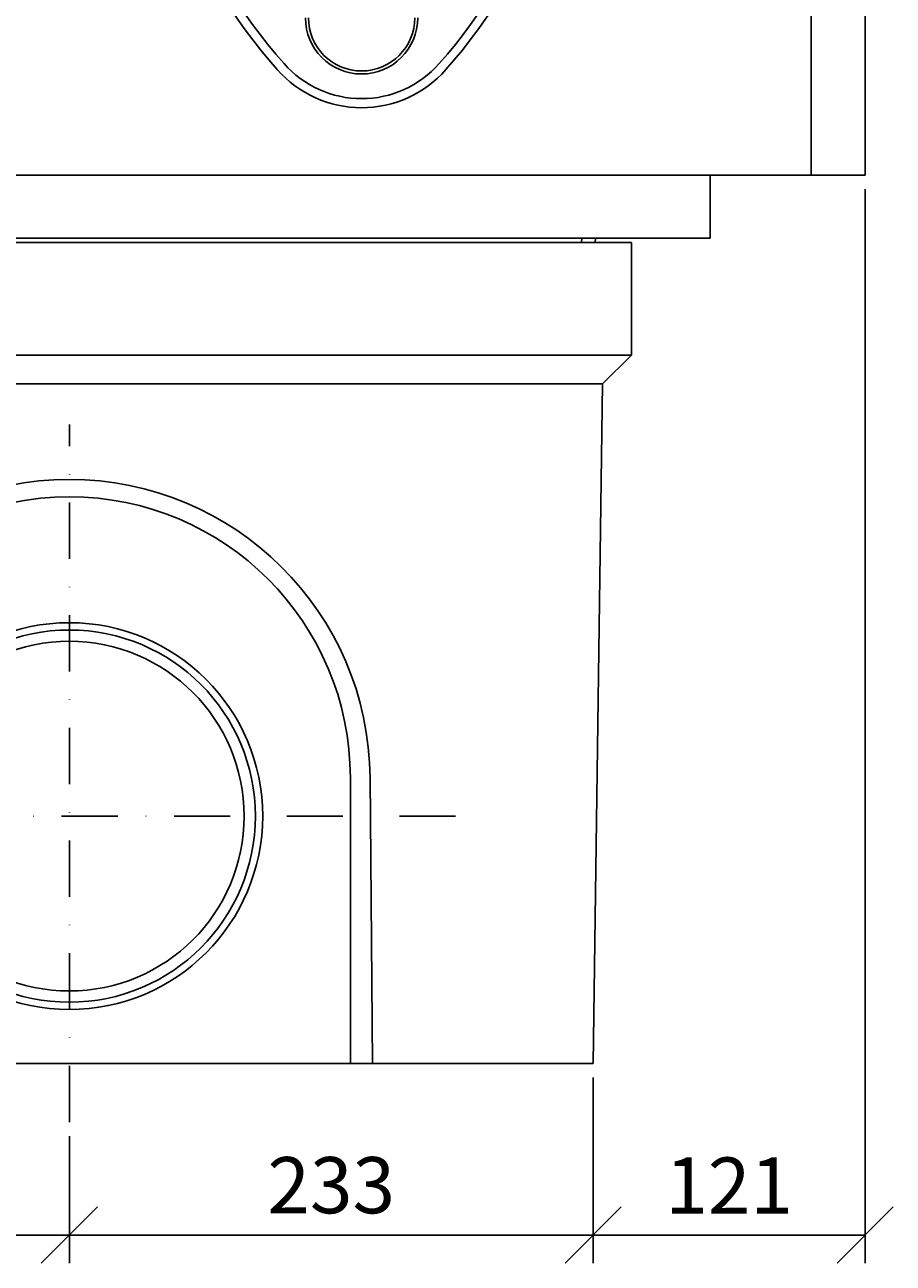
# Model space of a CAD drawing. Extents: x 5574 to 8779, y 1915 to 4371.
# Drawn here: x 5920 to 6307, y 3219 to 3770 of the extents above; entities that cross this region are included whole.
import ezdxf

# ---------------------------------------------------------------- set-up
doc = ezdxf.new("R2010")
doc.units = 0
doc.header["$LTSCALE"] = 10
doc.header["$MEASUREMENT"] = 0
doc.linetypes.add('STRICHPUNKT', pattern=[1, 0.5, -0.25, 0, -0.25])
doc.layers.get('0').update_dxf_attribs({"color": 10, "linetype": 'CONTINUOUS'})
doc.layers.get('DEFPOINTS').update_dxf_attribs({"linetype": 'CONTINUOUS'})
for name, color, linetype in [('ACO DIM', 10, 'CONTINUOUS'), ('BEMASS', 10, 'CONTINUOUS'), ('DUENN-18', 10, 'CONTINUOUS'), ('MITTE', 10, 'STRICHPUNKT'), ('SICHTBAR', 10, 'CONTINUOUS')]:
    doc.layers.add(name, color=color, linetype=linetype)
doc.styles.add('ACO', font='trebuc.ttf', dxfattribs={"width": 0.8})
doc.dimstyles.new('ACO', dxfattribs={"dimtxt": 2.5, "dimasz": 2.5, "dimexe": 1.25, "dimexo": 0.625, "dimtad": 1, "dimdsep": 46, "dimtxsty": 'ACO', "dimblk": 'OBLIQUE', "dimcen": 2.5, "dimclrd": 256, "dimclre": 256, "dimclrt": 256, "dimadec": 0, "dimazin": 0, "dimtfac": 1, "dimtmove": 0, "dimatfit": 3, "dimldrblk": 'OBLIQUE', "dimfxl": 1, "dimlwd": -1, "dimarcsym": 0})

# ---------------------------------------------------------------- blocks, each defined once
blk = doc.blocks.new('130023 - 2')
at = {"layer": 'DUENN-18'}
for centre, radius, start, end in [((565, 240.29), 245.98, 180, 221.4096), ((265, 240.29), 245.98, 318.5904, 0), ((415, 98), 23.66, 180, 0), ((415, 108), 45.98, 221.4096, 318.5904)]:
    blk.add_arc(centre, radius, start, end, dxfattribs=at)
at = {"layer": 'SICHTBAR'}
for p, q in [((639, 133), (639, 28)), ((615, 28), (615, 121.94)), ((615, 28), (-45, 28)), ((570, 0), (570, 28)), ((639, 28), (615, 28)), ((0, 0), (570, 0))]:
    blk.add_line(p, q, dxfattribs=at)
for centre, radius, start, end in [((565, 240.29), 250, 180, 221.4096), ((265, 240.29), 250, 318.5904, 0), ((415, 98), 25, 180, 0), ((415, 108), 50, 221.4096, 318.5904)]:
    blk.add_arc(centre, radius, start, end, dxfattribs=at)
blk = doc.blocks.new('10936 - 2')
at = {"layer": 'DUENN-18'}
blk.add_circle((233, 110), 82.75, dxfattribs=at)
at = {"layer": 'MITTE', "ltscale": 5}
for p, q in [((233, -26.05), (233, 284.13)), ((404.81, 110), (61.19, 110))]:
    blk.add_line(p, q, dxfattribs=at)
at = {"layer": 'SICHTBAR'}
for p, q in [((483, 365), (-17, 365)), ((-17, 365), (-17, 315)), ((-1, 367), (-0.9, 365)), ((5.1, 365), (4.99, 367)), ((461.01, 367), (460.9, 365)), ((466.9, 365), (467, 367)), ((483, 365), (483, 315)), ((-4.22, 302.22), (-17, 315)), ((-17, 315), (483, 315)), ((483, 315), (470.22, 302.22)), ((470.22, 302.22), (-4.22, 302.22)), ((0, 0), (-4.22, 302.22)), ((470.22, 302.22), (466, 0)), ((98.19, 0), (99.21, 127)), ((108, 0), (108, 127)), ((358, 127), (358, 0)), ((366.79, 127), (367.81, 0)), ((98.19, 0), (0, 0)), ((108, 0), (98.19, 0)), ((358, 0), (108, 0)), ((358, 0), (367.81, 0)), ((466, 0), (367.81, 0))]:
    blk.add_line(p, q, dxfattribs=at)
for radius in [86, 86, 77.75]:
    blk.add_circle((233, 110), radius, dxfattribs=at)
blk.add_arc((233, 127), 125, 0, 180, dxfattribs=at)
blk.add_ellipse((233, 125.92), major_axis=(0, -133.8), ratio=0.999968, start_param=1.578858, end_param=4.704327, dxfattribs=at)
blk = doc.blocks.new('_Oblique')
at = {"color": 0, "linetype": 'ByBlock', "lineweight": -2}
blk.add_line((-0.5, -0.5), (0.5, 0.5), dxfattribs=at)
blk = doc.blocks.new('*D45')
at = {"layer": 'ACO DIM', "transparency": 16777216}
for p, q in [((5707.1, 3301.74), (5707.1, 3219.19)), ((5940.1, 3275.69), (5940.1, 3219.19)), ((5707.1, 3231.69), (5940.1, 3231.69))]:
    blk.add_line(p, q, dxfattribs=at)
at = {"layer": 'DEFPOINTS', "color": 0, "transparency": 16777216}
for p in [(5707.1, 3307.99), (5940.1, 3281.94), (5940.1, 3231.69)]:
    blk.add_point(p, dxfattribs=at)
at = {"layer": 'ACO DIM', "transparency": 16777216, "xscale": 25, "yscale": 25, "zscale": 25, "rotation": 180}
blk.add_blockref('_Oblique', (5707.1, 3231.69), dxfattribs=at)
at = {"layer": 'ACO DIM', "transparency": 16777216, "xscale": 25, "yscale": 25, "zscale": 25}
blk.add_blockref('_Oblique', (5940.1, 3231.69), dxfattribs=at)
at = {"layer": 'ACO DIM', "transparency": 16777216, "insert": (5823.6, 3250.65), "char_height": 25, "attachment_point": 5, "style": 'ACO'}
blk.add_mtext('233', dxfattribs=at)
blk = doc.blocks.new('*D46')
at = {"layer": 'ACO DIM', "transparency": 16777216}
for p, q in [((6173.1, 3301.74), (6173.1, 3219.19)), ((5940.1, 3275.69), (5940.1, 3219.19)), ((5940.1, 3231.69), (6173.1, 3231.69))]:
    blk.add_line(p, q, dxfattribs=at)
at = {"layer": 'DEFPOINTS', "color": 0, "transparency": 16777216}
for p in [(6173.1, 3307.99), (5940.1, 3281.94), (6173.1, 3231.69)]:
    blk.add_point(p, dxfattribs=at)
at = {"layer": 'ACO DIM', "transparency": 16777216, "xscale": 25, "yscale": 25, "zscale": 25, "rotation": 180}
blk.add_blockref('_Oblique', (5940.1, 3231.69), dxfattribs=at)
at = {"layer": 'ACO DIM', "transparency": 16777216, "xscale": 25, "yscale": 25, "zscale": 25}
blk.add_blockref('_Oblique', (6173.1, 3231.69), dxfattribs=at)
at = {"layer": 'ACO DIM', "transparency": 16777216, "insert": (6056.6, 3250.65), "char_height": 25, "attachment_point": 5, "style": 'ACO'}
blk.add_mtext('233', dxfattribs=at)
blk = doc.blocks.new('*D47')
at = {"layer": 'ACO DIM', "transparency": 16777216}
for p, q in [((6294.1, 3696.74), (6294.1, 3219.19)), ((6173.1, 3301.74), (6173.1, 3219.19)), ((6173.1, 3231.69), (6294.1, 3231.69))]:
    blk.add_line(p, q, dxfattribs=at)
at = {"layer": 'DEFPOINTS', "color": 0, "transparency": 16777216}
for p in [(6294.1, 3702.99), (6173.1, 3307.99), (6294.1, 3231.69)]:
    blk.add_point(p, dxfattribs=at)
at = {"layer": 'ACO DIM', "transparency": 16777216, "xscale": 25, "yscale": 25, "zscale": 25, "rotation": 180}
blk.add_blockref('_Oblique', (6173.1, 3231.69), dxfattribs=at)
at = {"layer": 'ACO DIM', "transparency": 16777216, "xscale": 25, "yscale": 25, "zscale": 25}
blk.add_blockref('_Oblique', (6294.1, 3231.69), dxfattribs=at)
at = {"layer": 'ACO DIM', "transparency": 16777216, "insert": (6233.6, 3250.49), "char_height": 25, "attachment_point": 5, "style": 'ACO'}
blk.add_mtext('121', dxfattribs=at)

msp = doc.modelspace()

# ---------------------------------------------------------------- block references
at = {"layer": 'BEMASS'}
for name, p in [('130023 - 2', (5655.098, 3674.992)), ('10936 - 2', (5707.098, 3307.992))]:
    msp.add_blockref(name, p, dxfattribs=at)

# ---------------------------------------------------------------- dimensions: what is measured, and where the dimension line sits
at = {"layer": 'ACO DIM'}
for base, p1, p2, picture, middle in [((6294.098, 3231.685), (6173.098, 3307.992), (6294.098, 3702.992), '*D47', (6233.598, 3250.486)), ((5940.098, 3231.685), (5707.098, 3307.992), (5940.098, 3281.939), '*D45', (5823.598, 3250.654)), ((6173.098, 3231.685), (5940.098, 3281.939), (6173.098, 3307.992), '*D46', (6056.598, 3250.654))]:
    dim = msp.add_linear_dim(base=base, p1=p1, p2=p2, dimstyle='ACO', override={"dimscale": 0, "dimtix": 0, "dimtofl": 1, "dimtmove": 1, "dimatfit": 3}, dxfattribs=at)
    dim.commit()
    dim.dimension.update_dxf_attribs({"geometry": picture, "text_midpoint": middle})

doc.saveas('drawing.dxf')
